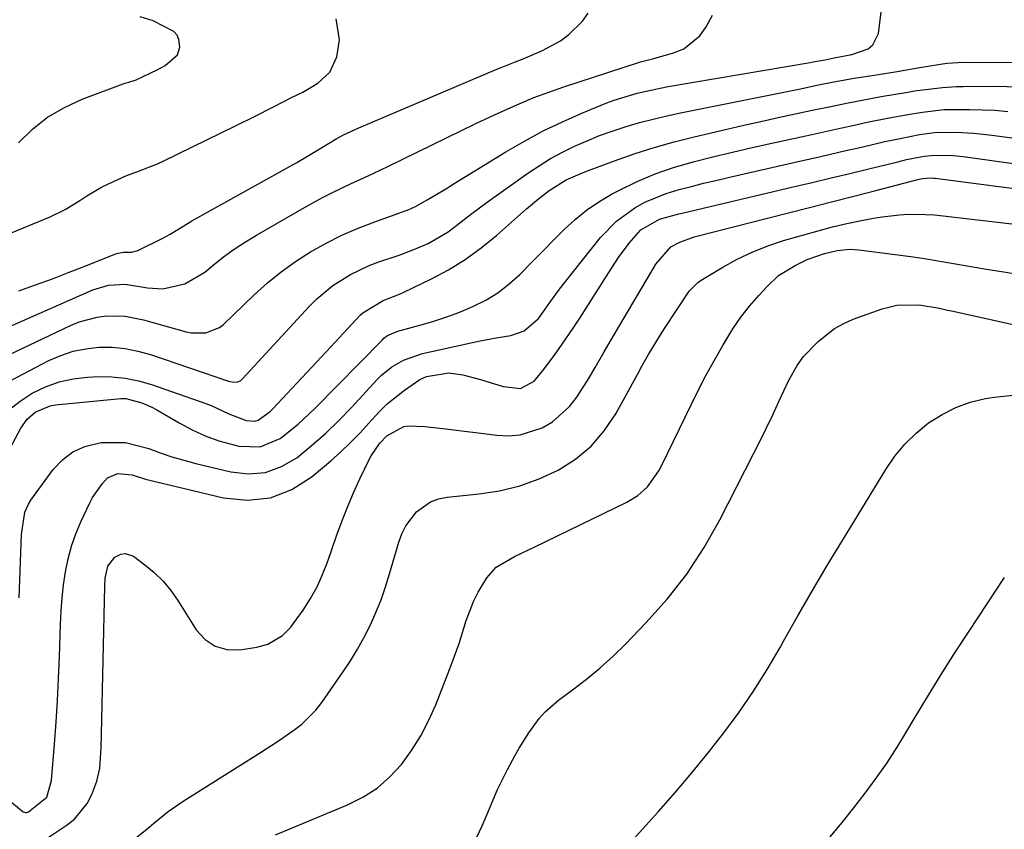
# Model space of a CAD drawing. Units: inches. Extents: x 1820370 to 1825614, y 420992 to 426293.
# Drawn here: x 1820658 to 1820862, y 423696 to 423864 of the extents above; entities that cross this region are included whole.
import ezdxf

# ---------------------------------------------------------------- set-up
doc = ezdxf.new("R2010")
doc.units = ezdxf.units.IN
doc.header["$MEASUREMENT"] = 0
doc.layers.add('7', color=7, linetype='Continuous')
doc.layers.add('8', color=7, linetype='Continuous')

msp = doc.modelspace()

# ---------------------------------------------------------------- linework, layer by layer
at = {"layer": '7', "color": 18}
for points in [[(1820647.13, 423790.58, 1928), (1820668.37, 423800.65, 1928), (1820670.16, 423801.38, 1928), (1820673.88, 423802.36, 1928), (1820675.8, 423802.61, 1928), (1820679.67, 423802.55, 1928), (1820683.47, 423801.83, 1928), (1820692.3, 423799.35, 1928), (1820693.32, 423799.13, 1928), (1820696.4, 423799.09, 1928), (1820699.19, 423800.21, 1928), (1820699.99, 423800.85, 1928), (1820706.37, 423806.99, 1928), (1820709.11, 423809.45, 1928), (1820711.94, 423811.77, 1928), (1820714.93, 423813.89, 1928), (1820718.02, 423815.87, 1928), (1820721.24, 423817.66, 1928), (1820724.51, 423819.32, 1928), (1820727.88, 423820.78, 1928), (1820731.31, 423822.11, 1928), (1820737.78, 423824.42, 1928), (1820738.05, 423824.51, 1928), (1820739.89, 423825.31, 1928), (1820742.17, 423826.66, 1928), (1820744.95, 423828.32, 1928), (1820746.33, 423829.16, 1928), (1820747.71, 423830, 1928), (1820758.44, 423836.59, 1928), (1820762.26, 423838.81, 1928), (1820766.14, 423840.9, 1928), (1820770.13, 423842.81, 1928), (1820774.17, 423844.59, 1928), (1820779.32, 423846.71, 1928), (1820780.85, 423847.3, 1928), (1820785.55, 423848.74, 1928), (1820790.36, 423849.79, 1928), (1820791.97, 423850.08, 1928), (1820821.39, 423855.08, 1928), (1820822.01, 423855.19, 1928), (1820824.46, 423855.66, 1928), (1820826.36, 423856.03, 1928), (1820829.97, 423856.73, 1928), (1820833.34, 423857.94, 1928), (1820834.35, 423858.74, 1928), (1820835.51, 423861.1, 1928), (1820836.02, 423865.57, 1928)], [(1820637.15, 423812.01, 1922), (1820664.15, 423823.16, 1922), (1820667.3, 423824.67, 1922), (1820670.28, 423826.51, 1922), (1820671.74, 423827.47, 1922), (1820674.76, 423829.24, 1922), (1820677.24, 423830.48, 1922), (1820679.81, 423831.62, 1922), (1820682.45, 423832.59, 1922), (1820686.38, 423834.13, 1922), (1820687.66, 423834.72, 1922), (1820702.51, 423842, 1922), (1820706.44, 423843.93, 1922), (1820710.35, 423845.89, 1922), (1820714.25, 423847.87, 1922), (1820716.41, 423848.96, 1922), (1820717.46, 423849.56, 1922), (1820719.54, 423850.81, 1922), (1820722.05, 423853.11, 1922), (1820723.46, 423856.22, 1922), (1820723.99, 423859.74, 1922), (1820723.35, 423864.14, 1922)], [(1820639.03, 423793.04, 1926), (1820673.03, 423808.04, 1926), (1820676.27, 423809.01, 1926), (1820679.66, 423809.22, 1926), (1820684.3, 423808.47, 1926), (1820687.45, 423808.23, 1926), (1820692.06, 423809.29, 1926), (1820696.15, 423811.7, 1926), (1820697.9, 423813.13, 1926), (1820700.05, 423814.82, 1926), (1820702.26, 423816.43, 1926), (1820704.54, 423817.93, 1926), (1820706.88, 423819.36, 1926), (1820716.76, 423825.08, 1926), (1820720.51, 423827.14, 1926), (1820722.43, 423828.1, 1926), (1820726.32, 423829.94, 1926), (1820729.21, 423831.28, 1926), (1820731.13, 423832.17, 1926), (1820734.01, 423833.54, 1926), (1820746.31, 423839.56, 1926), (1820749.27, 423841, 1926), (1820752.23, 423842.43, 1926), (1820755.21, 423843.83, 1926), (1820758.19, 423845.22, 1926), (1820761.19, 423846.55, 1926), (1820764.23, 423847.81, 1926), (1820767.3, 423848.96, 1926), (1820770.41, 423850.04, 1926), (1820785.85, 423855.11, 1926), (1820786.3, 423855.25, 1926), (1820789.05, 423855.92, 1926), (1820793.13, 423857.05, 1926), (1820795.21, 423857.92, 1926), (1820798.58, 423860.63, 1926), (1820799.88, 423862.47, 1926), (1820801.15, 423864.86, 1926)], [(1820657.67, 423807.83, 1924), (1820661.16, 423809.06, 1924), (1820664.64, 423810.33, 1924), (1820668.1, 423811.65, 1924), (1820671.54, 423813, 1924), (1820677.86, 423815.53, 1924), (1820679.32, 423815.83, 1924), (1820681.01, 423815.81, 1924), (1820682.31, 423816.16, 1924), (1820687.47, 423818.74, 1924), (1820689, 423819.56, 1924), (1820692.7, 423821.84, 1924), (1820693.46, 423822.27, 1924), (1820715.18, 423834.35, 1924), (1820717.06, 423835.45, 1924), (1820720.14, 423837.36, 1924), (1820723.35, 423839.27, 1924), (1820724.86, 423840.09, 1924), (1820727.99, 423841.56, 1924), (1820756.57, 423853.68, 1924), (1820757.48, 423854.06, 1924), (1820760.21, 423855.14, 1924), (1820762.03, 423855.86, 1924), (1820766.02, 423857.53, 1924), (1820769.75, 423859.58, 1924), (1820771.43, 423860.89, 1924), (1820774.25, 423863.61, 1924), (1820775.44, 423865.29, 1924)], [(1820655.57, 423783.11, 1932), (1820657.94, 423784.97, 1932), (1820660.48, 423786.65, 1932), (1820663.2, 423787.97, 1932), (1820666, 423789.01, 1932), (1820668.92, 423789.63, 1932), (1820671.92, 423789.97, 1932), (1820674.1, 423790.05, 1932), (1820676.92, 423790, 1932), (1820679.71, 423789.74, 1932), (1820682.45, 423789.17, 1932), (1820685.16, 423788.4, 1932), (1820696.37, 423784.5, 1932), (1820697.48, 423784.08, 1932), (1820701.13, 423782.37, 1932), (1820704.71, 423781, 1932), (1820706.53, 423780.86, 1932), (1820707.21, 423781.07, 1932), (1820709.67, 423782.86, 1932), (1820710.22, 423783.4, 1932), (1820713.21, 423786.59, 1932), (1820715.23, 423788.76, 1932), (1820717.26, 423790.92, 1932), (1820719.28, 423793.08, 1932), (1820721.31, 423795.25, 1932), (1820728.32, 423802.75, 1932), (1820728.83, 423803.26, 1932), (1820733.04, 423805.82, 1932), (1820736.4, 423807.14, 1932), (1820737.31, 423807.56, 1932), (1820742.92, 423810.26, 1932), (1820746.53, 423812.19, 1932), (1820750.02, 423814.31, 1932), (1820753.32, 423816.71, 1932), (1820756.5, 423819.29, 1932), (1820761.47, 423823.69, 1932), (1820762.7, 423824.76, 1932), (1820765.21, 423826.84, 1932), (1820767.4, 423828.56, 1932), (1820770.93, 423830.79, 1932), (1820774.76, 423832.47, 1932), (1820780.89, 423834.75, 1932), (1820784.97, 423836.17, 1932), (1820789.07, 423837.49, 1932), (1820793.22, 423838.66, 1932), (1820797.4, 423839.72, 1932), (1820804.13, 423841.28, 1932), (1820807.66, 423842.1, 1932), (1820811.19, 423842.89, 1932), (1820814.72, 423843.67, 1932), (1820818.26, 423844.43, 1932), (1820821.77, 423845.18, 1932), (1820825.33, 423845.93, 1932), (1820828.9, 423846.67, 1932), (1820832.48, 423847.38, 1932), (1820836.07, 423848.02, 1932), (1820841.56, 423848.95, 1932), (1820842.98, 423849.18, 1932), (1820845.85, 423849.59, 1932), (1820848.72, 423849.92, 1932), (1820851.6, 423850.1, 1932), (1820853.04, 423850.13, 1932), (1820860.15, 423850.17, 1932), (1820864.01, 423850.05, 1932)], [(1820651.48, 423767.09, 1934), (1820658.1, 423779.4, 1934), (1820659.4, 423781.24, 1934), (1820661.1, 423782.72, 1934), (1820664.18, 423784.03, 1934), (1820665.3, 423784.23, 1934), (1820678.8, 423785.5, 1934), (1820679.81, 423785.5, 1934), (1820683.11, 423784.64, 1934), (1820685.21, 423783.75, 1934), (1820686.21, 423783.21, 1934), (1820690.88, 423780.46, 1934), (1820693.54, 423779.05, 1934), (1820696.26, 423777.8, 1934), (1820699.08, 423776.79, 1934), (1820703.21, 423775.65, 1934), (1820707.64, 423775.53, 1934), (1820711.72, 423777.27, 1934), (1820715.47, 423780.19, 1934), (1820718.94, 423783.43, 1934), (1820732.88, 423797.68, 1934), (1820733.22, 423797.99, 1934), (1820733.96, 423798.55, 1934), (1820736.09, 423799.49, 1934), (1820740.64, 423800.71, 1934), (1820743.35, 423801.5, 1934), (1820746.03, 423802.37, 1934), (1820748.67, 423803.35, 1934), (1820751.6, 423804.56, 1934), (1820754.26, 423805.9, 1934), (1820756.79, 423807.43, 1934), (1820759.12, 423809.24, 1934), (1820761.33, 423811.23, 1934), (1820763.96, 423813.9, 1934), (1820766.13, 423816.11, 1934), (1820768.3, 423818.31, 1934), (1820770.47, 423820.51, 1934), (1820772.73, 423822.6, 1934), (1820775.1, 423824.54, 1934), (1820777.63, 423826.25, 1934), (1820780.29, 423827.8, 1934), (1820781.96, 423828.68, 1934), (1820785.58, 423830.43, 1934), (1820789.28, 423832.01, 1934), (1820793.07, 423833.31, 1934), (1820797.2, 423834.51, 1934), (1820801.26, 423835.53, 1934), (1820805.32, 423836.51, 1934), (1820809.39, 423837.46, 1934), (1820813.46, 423838.37, 1934), (1820820.45, 423839.91, 1934), (1820822.95, 423840.46, 1934), (1820825.45, 423841.01, 1934), (1820827.95, 423841.56, 1934), (1820830.45, 423842.11, 1934), (1820833.19, 423842.7, 1934), (1820837.73, 423843.61, 1934), (1820842.38, 423844.47, 1934), (1820844.58, 423844.83, 1934), (1820849, 423845.32, 1934), (1820851.23, 423845.38, 1934), (1820854.3, 423845.38, 1934), (1820856.95, 423845.31, 1934), (1820859.59, 423845.18, 1934), (1820862.22, 423844.93, 1934)], [(1820657.74, 423744.26, 1936), (1820658.22, 423757.35, 1936), (1820658.94, 423761.99, 1936), (1820659.7, 423763.68, 1936), (1820660.2, 423764.47, 1936), (1820664.79, 423770.8, 1936), (1820666.71, 423772.84, 1936), (1820668.84, 423774.5, 1936), (1820671.32, 423775.6, 1936), (1820674.73, 423776.42, 1936), (1820679.73, 423776.45, 1936), (1820684.56, 423775.21, 1936), (1820686.95, 423774.3, 1936), (1820689.37, 423773.47, 1936), (1820691.82, 423772.74, 1936), (1820694.29, 423772.09, 1936), (1820701.55, 423770.32, 1936), (1820705.2, 423769.96, 1936), (1820708.71, 423770.23, 1936), (1820712.02, 423771.43, 1936), (1820715.19, 423773.26, 1936), (1820718.18, 423775.72, 1936), (1820721.09, 423778.27, 1936), (1820723.86, 423780.97, 1936), (1820726.54, 423783.75, 1936), (1820731.71, 423789.38, 1936), (1820732.69, 423790.36, 1936), (1820734.85, 423792.09, 1936), (1820737.27, 423793.48, 1936), (1820741.19, 423794.84, 1936), (1820751.5, 423797.11, 1936), (1820753.14, 423797.45, 1936), (1820756.44, 423798.06, 1936), (1820759.43, 423798.54, 1936), (1820762.18, 423799.51, 1936), (1820765.16, 423802.09, 1936), (1820766.53, 423804.03, 1936), (1820767.5, 423805.42, 1936), (1820769.51, 423808.15, 1936), (1820770.55, 423809.48, 1936), (1820778.01, 423818.84, 1936), (1820781.28, 423822.25, 1936), (1820785.1, 423825.02, 1936), (1820787.2, 423826.14, 1936), (1820791.57, 423827.97, 1936), (1820794.26, 423828.78, 1936), (1820796.79, 423829.43, 1936), (1820799.32, 423830.07, 1936), (1820801.86, 423830.68, 1936), (1820804.4, 423831.27, 1936), (1820819.16, 423834.63, 1936), (1820822.36, 423835.36, 1936), (1820825.57, 423836.09, 1936), (1820828.77, 423836.83, 1936), (1820831.98, 423837.58, 1936), (1820836.81, 423838.7, 1936), (1820839.98, 423839.37, 1936), (1820843.98, 423840.14, 1936), (1820847.07, 423840.56, 1936), (1820851.55, 423840.63, 1936), (1820855.24, 423840.47, 1936), (1820858.91, 423840.07, 1936), (1820863.65, 423839.39, 1936)], [(1820656.25, 423701.91, 1938), (1820658.6, 423699.96, 1938), (1820659.04, 423699.83, 1938), (1820659.26, 423699.82, 1938), (1820659.68, 423699.98, 1938), (1820663.45, 423703.01, 1938), (1820664.47, 423706.43, 1938), (1820665.09, 423714, 1938), (1820665.42, 423718.51, 1938), (1820665.71, 423723.02, 1938), (1820665.92, 423727.54, 1938), (1820666.1, 423732.06, 1938), (1820666.31, 423738.84, 1938), (1820666.44, 423741.56, 1938), (1820666.65, 423744.27, 1938), (1820666.96, 423746.97, 1938), (1820667.33, 423749.67, 1938), (1820667.87, 423752.33, 1938), (1820668.56, 423754.94, 1938), (1820669.46, 423757.49, 1938), (1820670.51, 423759.99, 1938), (1820672.38, 423763.95, 1938), (1820672.93, 423765.01, 1938), (1820674.98, 423767.96, 1938), (1820676.06, 423769.08, 1938), (1820678.17, 423770.01, 1938), (1820681.13, 423769.7, 1938), (1820683.87, 423768.83, 1938), (1820700.03, 423764.94, 1938), (1820704.99, 423764.5, 1938), (1820709.74, 423764.94, 1938), (1820714.17, 423766.71, 1938), (1820718.38, 423769.36, 1938), (1820722.24, 423772.66, 1938), (1820724.29, 423774.5, 1938), (1820726.29, 423776.4, 1938), (1820728.2, 423778.38, 1938), (1820730.05, 423780.43, 1938), (1820732.2, 423782.79, 1938), (1820733.85, 423784.4, 1938), (1820737.46, 423787.27, 1938), (1820740.66, 423789.46, 1938), (1820742.02, 423790.11, 1938), (1820746.63, 423790.86, 1938), (1820749.54, 423790.4, 1938), (1820753.15, 423789.46, 1938), (1820757.86, 423787.99, 1938), (1820761.43, 423787.58, 1938), (1820764.29, 423789.12, 1938), (1820766.42, 423791.72, 1938), (1820768.63, 423794.71, 1938), (1820769.95, 423796.55, 1938), (1820772.51, 423800.29, 1938), (1820773.73, 423802.19, 1938), (1820779.7, 423811.64, 1938), (1820781.74, 423814.71, 1938), (1820783.93, 423817.68, 1938), (1820786.31, 423820.47, 1938), (1820790.22, 423822.66, 1938), (1820794.18, 423823.73, 1938), (1820795.16, 423823.97, 1938), (1820817.88, 423829.32, 1938), (1820821.78, 423830.25, 1938), (1820825.69, 423831.18, 1938), (1820829.59, 423832.12, 1938), (1820833.49, 423833.07, 1938), (1820839.48, 423834.55, 1938), (1820841.28, 423834.97, 1938), (1820844.92, 423835.71, 1938), (1820847.15, 423835.93, 1938), (1820850.93, 423835.81, 1938), (1820853.03, 423835.59, 1938), (1820866.9, 423833.67, 1938)], [(1820681.18, 423694.05, 1942), (1820684.18, 423696.38, 1942), (1820685.63, 423697.62, 1942), (1820688.56, 423700.03, 1942), (1820691.68, 423702.19, 1942), (1820707.69, 423712.28, 1942), (1820711.16, 423714.53, 1942), (1820714.58, 423716.85, 1942), (1820716.2, 423718.11, 1942), (1820719.09, 423720.99, 1942), (1820720.35, 423722.61, 1942), (1820724.73, 423728.9, 1942), (1820726.29, 423731.26, 1942), (1820727.77, 423733.67, 1942), (1820729.13, 423736.14, 1942), (1820730.4, 423738.67, 1942), (1820731.55, 423741.25, 1942), (1820732.61, 423743.87, 1942), (1820733.55, 423746.53, 1942), (1820734.39, 423749.23, 1942), (1820736.28, 423755.8, 1942), (1820736.92, 423757.53, 1942), (1820737.72, 423759.16, 1942), (1820739.94, 423762.07, 1942), (1820742.84, 423764.15, 1942), (1820744.5, 423764.74, 1942), (1820746.28, 423765.11, 1942), (1820752.89, 423765.77, 1942), (1820757.14, 423766.45, 1942), (1820761.3, 423767.44, 1942), (1820765.32, 423768.9, 1942), (1820769.25, 423770.68, 1942), (1820772.82, 423772.98, 1942), (1820776.06, 423775.63, 1942), (1820778.77, 423778.81, 1942), (1820781.15, 423782.33, 1942), (1820785.37, 423790.01, 1942), (1820785.71, 423790.64, 1942), (1820786.53, 423792.22, 1942), (1820787.93, 423794.66, 1942), (1820790.39, 423798.72, 1942), (1820791.26, 423800.04, 1942), (1820796.36, 423807.74, 1942), (1820798.1, 423809.57, 1942), (1820798.8, 423810.05, 1942), (1820803.27, 423812.71, 1942), (1820806.3, 423814.35, 1942), (1820809.4, 423815.85, 1942), (1820812.61, 423817.1, 1942), (1820815.88, 423818.2, 1942), (1820820.03, 423819.43, 1942), (1820822.99, 423820.26, 1942), (1820825.97, 423821.04, 1942), (1820828.96, 423821.73, 1942), (1820831.97, 423822.36, 1942), (1820834.45, 423822.85, 1942), (1820836.24, 423823.15, 1942), (1820839.82, 423823.56, 1942), (1820841.63, 423823.66, 1942), (1820845.24, 423823.63, 1942), (1820847.05, 423823.52, 1942), (1820848.85, 423823.34, 1942), (1820866.06, 423821.32, 1942)], [(1820710.77, 423695.2, 1944), (1820725.69, 423701.39, 1944), (1820728.84, 423702.99, 1944), (1820731.78, 423704.88, 1944), (1820734.4, 423707.19, 1944), (1820736.81, 423709.78, 1944), (1820738.9, 423712.68, 1944), (1820740.81, 423715.68, 1944), (1820742.45, 423718.84, 1944), (1820743.91, 423722.11, 1944), (1820746.42, 423728.52, 1944), (1820747.34, 423730.87, 1944), (1820748.76, 423734.83, 1944), (1820750.23, 423739.55, 1944), (1820751.76, 423743.54, 1944), (1820752.73, 423745.45, 1944), (1820754.5, 423748.4, 1944), (1820756.4, 423750.61, 1944), (1820760.22, 423752.8, 1944), (1820764.3, 423754.73, 1944), (1820783.45, 423764.04, 1944), (1820785.74, 423765.44, 1944), (1820787.72, 423767.26, 1944), (1820790.08, 423770.53, 1944), (1820790.72, 423771.73, 1944), (1820796.74, 423784.21, 1944), (1820798.29, 423787.33, 1944), (1820799.88, 423790.43, 1944), (1820801.55, 423793.48, 1944), (1820803.27, 423796.51, 1944), (1820805.37, 423799.95, 1944), (1820807.02, 423802.35, 1944), (1820808.82, 423804.64, 1944), (1820810.72, 423806.86, 1944), (1820812.37, 423808.66, 1944), (1820814.85, 423810.96, 1944), (1820818.23, 423813.09, 1944), (1820820.75, 423814.3, 1944), (1820824.33, 423815.56, 1944), (1820826.96, 423816.18, 1944), (1820829.65, 423816.41, 1944), (1820831.44, 423816.29, 1944), (1820838.98, 423815.33, 1944), (1820842.2, 423814.89, 1944), (1820845.41, 423814.42, 1944), (1820848.62, 423813.9, 1944), (1820851.82, 423813.35, 1944), (1820855.02, 423812.79, 1944), (1820858.22, 423812.24, 1944), (1820861.42, 423811.72, 1944), (1820864.63, 423811.22, 1944)], [(1820752.4, 423694.72, 1946), (1820753.51, 423697.09, 1946), (1820754.57, 423699.49, 1946), (1820755.81, 423702.45, 1946), (1820756.73, 423704.58, 1946), (1820758.73, 423708.74, 1946), (1820760.27, 423711.58, 1946), (1820761.2, 423713.18, 1946), (1820763.17, 423716.32, 1946), (1820765.34, 423719.3, 1946), (1820766.56, 423720.67, 1946), (1820769.33, 423723.08, 1946), (1820772.24, 423725.21, 1946), (1820775.13, 423727.44, 1946), (1820777.94, 423729.76, 1946), (1820780.63, 423732.22, 1946), (1820783.24, 423734.78, 1946), (1820787.4, 423739.07, 1946), (1820791.79, 423744.01, 1946), (1820795.85, 423749.18, 1946), (1820799.44, 423754.7, 1946), (1820802.71, 423760.44, 1946), (1820809.65, 423774.05, 1946), (1820811.01, 423776.74, 1946), (1820812.34, 423779.45, 1946), (1820813.64, 423782.17, 1946), (1820814.92, 423784.9, 1946), (1820816.98, 423789.33, 1946), (1820818.67, 423792.34, 1946), (1820820, 423794.2, 1946), (1820823.03, 423797.35, 1946), (1820826.41, 423800.02, 1946), (1820828.3, 423801.05, 1946), (1820830.28, 423801.92, 1946), (1820836.28, 423804.11, 1946), (1820839.31, 423804.88, 1946), (1820843.9, 423804.9, 1946), (1820848.11, 423804.21, 1946), (1820849.78, 423803.83, 1946), (1820850.62, 423803.65, 1946), (1820863.36, 423800.86, 1946)], [(1820770.99, 423679.01, 1948), (1820789.97, 423700.05, 1948), (1820793.48, 423704.03, 1948), (1820796.91, 423708.06, 1948), (1820800.25, 423712.18, 1948), (1820803.52, 423716.35, 1948), (1820806.65, 423720.62, 1948), (1820809.65, 423724.98, 1948), (1820812.46, 423729.46, 1948), (1820815.14, 423734.02, 1948), (1820815.85, 423735.29, 1948), (1820818.82, 423740.54, 1948), (1820821.83, 423745.76, 1948), (1820824.91, 423750.95, 1948), (1820828.02, 423756.12, 1948), (1820837.02, 423770.86, 1948), (1820838.89, 423773.56, 1948), (1820840.95, 423776.09, 1948), (1820843.3, 423778.37, 1948), (1820845.83, 423780.47, 1948), (1820848.64, 423782.25, 1948), (1820851.47, 423783.7, 1948), (1820854.48, 423784.74, 1948), (1820857.61, 423785.5, 1948), (1820859.39, 423785.81, 1948), (1820864.05, 423786.27, 1948)]]:
    msp.add_polyline3d(points, dxfattribs=at)
at = {"layer": '8', "color": 18}
for points in [[(1820657.62, 423838.47, 1920), (1820660.53, 423841.29, 1920), (1820663.65, 423843.78, 1920), (1820667.11, 423845.79, 1920), (1820670.78, 423847.47, 1920), (1820679.24, 423850.63, 1920), (1820679.63, 423850.77, 1920), (1820680.41, 423851.01, 1920), (1820681.97, 423851.5, 1920), (1820686.41, 423853.62, 1920), (1820687.97, 423854.46, 1920), (1820690.54, 423856.64, 1920), (1820690.96, 423858.22, 1920), (1820690.8, 423859.83, 1920), (1820690.44, 423860.75, 1920), (1820689.77, 423861.48, 1920), (1820685.47, 423863.67, 1920), (1820682.76, 423864.56, 1920)], [(1820654.56, 423788.51, 1930), (1820663.9, 423793.36, 1930), (1820666.38, 423794.45, 1930), (1820668.93, 423795.31, 1930), (1820671.56, 423795.84, 1930), (1820674.26, 423796.14, 1930), (1820676.98, 423796.12, 1930), (1820679.67, 423795.89, 1930), (1820682.32, 423795.36, 1930), (1820684.95, 423794.63, 1930), (1820701.09, 423789.13, 1930), (1820701.46, 423789.03, 1930), (1820702.22, 423788.92, 1930), (1820702.97, 423788.98, 1930), (1820703.62, 423789.28, 1930), (1820703.91, 423789.53, 1930), (1820717.8, 423804.66, 1930), (1820719.32, 423806.18, 1930), (1820722.62, 423808.92, 1930), (1820726.26, 423811.22, 1930), (1820730.14, 423813.06, 1930), (1820732.16, 423813.82, 1930), (1820736.35, 423815.23, 1930), (1820739.37, 423816.35, 1930), (1820742.33, 423817.63, 1930), (1820746.48, 423820.06, 1930), (1820748.31, 423821.44, 1930), (1820751.4, 423823.84, 1930), (1820752.97, 423825, 1930), (1820754.56, 423826.15, 1930), (1820762.98, 423832.15, 1930), (1820765.31, 423833.71, 1930), (1820767.68, 423835.18, 1930), (1820770.14, 423836.52, 1930), (1820772.65, 423837.77, 1930), (1820775.21, 423838.89, 1930), (1820777.81, 423839.94, 1930), (1820780.44, 423840.89, 1930), (1820783.3, 423841.82, 1930), (1820786.09, 423842.63, 1930), (1820788.9, 423843.38, 1930), (1820791.73, 423844.05, 1930), (1820794.57, 423844.66, 1930), (1820812.82, 423848.33, 1930), (1820814.89, 423848.75, 1930), (1820819.02, 423849.59, 1930), (1820823.1, 423850.43, 1930), (1820826.27, 423851.07, 1930), (1820830.5, 423851.86, 1930), (1820835.07, 423852.55, 1930), (1820839.35, 423853.22, 1930), (1820843.61, 423853.96, 1930), (1820846.99, 423854.56, 1930), (1820849.62, 423854.94, 1930), (1820853.15, 423855.15, 1930), (1820867, 423855.09, 1930)], [(1820660.42, 423692.46, 1940), (1820667.51, 423697.13, 1940), (1820669.18, 423698.46, 1940), (1820671.83, 423701.68, 1940), (1820672.81, 423703.57, 1940), (1820673.85, 423706.33, 1940), (1820674.45, 423709.04, 1940), (1820674.71, 423713.24, 1940), (1820674.79, 423716.05, 1940), (1820675.46, 423746.66, 1940), (1820675.58, 423748.35, 1940), (1820676.1, 423750.79, 1940), (1820677.57, 423752.66, 1940), (1820678.79, 423753.31, 1940), (1820679.66, 423753.47, 1940), (1820681.38, 423752.89, 1940), (1820683.77, 423751.11, 1940), (1820685.71, 423749.48, 1940), (1820687.52, 423747.72, 1940), (1820689.12, 423745.78, 1940), (1820690.59, 423743.71, 1940), (1820694.39, 423737.65, 1940), (1820696.21, 423735.67, 1940), (1820698.29, 423734.23, 1940), (1820700.73, 423733.6, 1940), (1820703.42, 423733.51, 1940), (1820706.89, 423734.04, 1940), (1820709.19, 423734.65, 1940), (1820712.24, 423736.5, 1940), (1820713.93, 423738.18, 1940), (1820714.67, 423739.13, 1940), (1820716.5, 423741.75, 1940), (1820718, 423744.12, 1940), (1820719.37, 423746.54, 1940), (1820720.53, 423749.08, 1940), (1820721.55, 423751.68, 1940), (1820723.43, 423757.1, 1940), (1820724.52, 423760.1, 1940), (1820725.67, 423763.07, 1940), (1820726.93, 423766, 1940), (1820728.24, 423768.9, 1940), (1820730.07, 423772.75, 1940), (1820730.56, 423773.69, 1940), (1820732.34, 423776.28, 1940), (1820733.83, 423777.77, 1940), (1820737.34, 423779.7, 1940), (1820738.32, 423779.84, 1940), (1820741.66, 423779.7, 1940), (1820746.04, 423779.25, 1940), (1820756.58, 423777.92, 1940), (1820759, 423777.83, 1940), (1820761.38, 423778.02, 1940), (1820765.96, 423779.47, 1940), (1820768.05, 423780.71, 1940), (1820771.62, 423783.89, 1940), (1820773.1, 423785.82, 1940), (1820775.63, 423789.8, 1940), (1820776.91, 423791.93, 1940), (1820778.76, 423795.17, 1940), (1820780.01, 423797.32, 1940), (1820788.45, 423811.69, 1940), (1820789.46, 423813.33, 1940), (1820792.53, 423816.89, 1940), (1820794.44, 423817.92, 1940), (1820797.4, 423818.96, 1940), (1820816.64, 423823.88, 1940), (1820821.23, 423825.05, 1940), (1820825.81, 423826.23, 1940), (1820830.39, 423827.41, 1940), (1820834.97, 423828.59, 1940), (1820843.67, 423830.84, 1940), (1820843.9, 423830.9, 1940), (1820844.61, 423831.06, 1940), (1820846.38, 423831.19, 1940), (1820846.92, 423831.15, 1940), (1820847.2, 423831.12, 1940), (1820870.44, 423828.08, 1940)], [(1820825.51, 423694.81, 1950), (1820827.97, 423697.78, 1950), (1820830.38, 423700.8, 1950), (1820832.75, 423703.85, 1950), (1820835.05, 423706.95, 1950), (1820837.26, 423710.11, 1950), (1820839.36, 423713.35, 1950), (1820841.37, 423716.64, 1950), (1820842.89, 423719.21, 1950), (1820845.64, 423723.81, 1950), (1820848.44, 423728.38, 1950), (1820851.32, 423732.9, 1950), (1820854.24, 423737.39, 1950), (1820861.58, 423748.5, 1950)]]:
    msp.add_polyline3d(points, dxfattribs=at)

doc.saveas('drawing.dxf')
